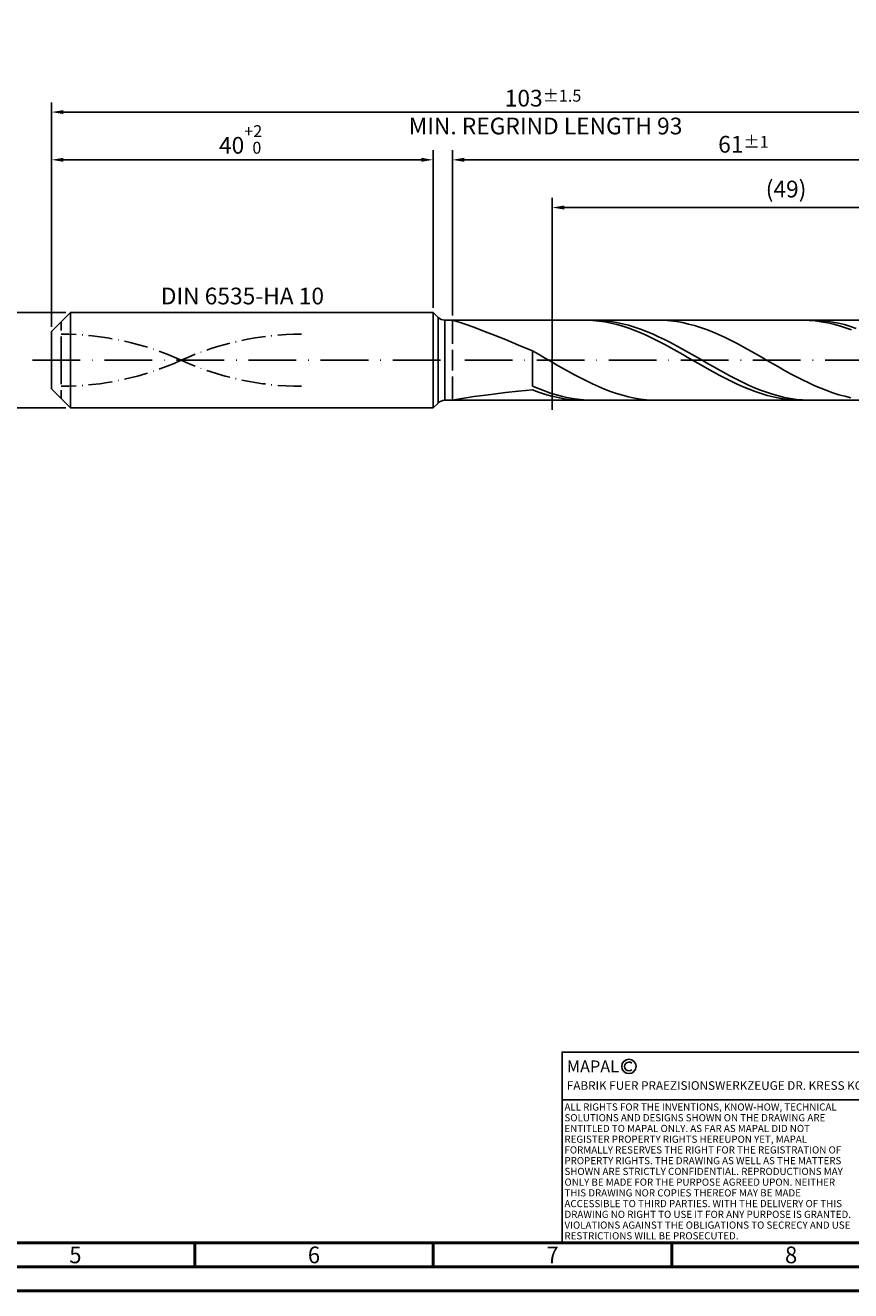
# Model space of a CAD drawing. Units: millimetres. Extents: x -217 to 377, y -196 to 225.
# Drawn here: x -5 to 167, y -195 to 70 of the extents above; entities that cross this region are included whole.
import ezdxf
from ezdxf.enums import TextEntityAlignment as Align

# ---------------------------------------------------------------- set-up
doc = ezdxf.new("R2010")
doc.units = ezdxf.units.MM
for name, pattern in [('GEN3', [6.25, 5, -1.25]), ('GEN7', [15, 10, -2.5, 0, -2.5]), ('GEN7A', [7.5, 5, -1.25, 0, -1.25])]:
    doc.linetypes.add(name, pattern=pattern)
doc.layers.get('0').update_dxf_attribs({"linetype": 'CONTINUOUS'})
doc.layers.get('DEFPOINTS').update_dxf_attribs({"linetype": 'CONTINUOUS'})
for name, color, linetype in [('AM_0', 7, 'CONTINUOUS'), ('AM_3', 6, 'GEN3'), ('AM_4', 3, 'CONTINUOUS'), ('AM_5', 3, 'CONTINUOUS'), ('AM_6', 2, 'CONTINUOUS'), ('AM_7', 4, 'GEN7'), ('AM_7A', 4, 'GEN7A')]:
    doc.layers.add(name, color=color, linetype=linetype)
doc.layers.add('AM_BOR', color=7, linetype='CONTINUOUS', lineweight=50)
doc.styles.get("Standard").update_dxf_attribs({"font": 'ISOCP.SHX'})
doc.dimstyles.get("Standard").update_dxf_attribs({"dimtxt": 3.5, "dimasz": 2.5, "dimexe": 2, "dimexo": 1, "dimgap": 1.5, "dimtad": 1, "dimdsep": 46, "dimtxsty": 'STANDARD', "dimcen": -2, "dimclrt": 2, "dimazin": 2, "dimtp": 0.1, "dimtm": 0.1, "dimtfac": 1, "dimtmove": 0, "dimatfit": 3, "dimfxl": 1, "dimarcsym": 0})

# ---------------------------------------------------------------- blocks, each defined once
blk = doc.blocks.new('A2')
at = {"layer": 'AM_BOR', "color": 1}
for p, q in [((247, 10), (247, 5)), ((297, 5), (297, 10)), ((347, 10), (347, 5))]:
    blk.add_line(p, q, dxfattribs=at)
for points in [[(0, 0), (594, 0), (594, 420), (0, 420)], [(10, 410), (10, 10), (584, 10), (584, 410)]]:
    blk.add_lwpolyline(points, close=True, dxfattribs=at)
at = {"layer": 'AM_BOR', "color": 7}
blk.add_lwpolyline([(5, 5), (589, 5), (589, 415), (5, 415)], close=True, dxfattribs=at)
at = {"layer": 'AM_BOR', "color": 2, "width": 0.964286}
for s, p in [('5', (222, 7.5)), ('6', (272, 7.5)), ('7', (322, 7.5)), ('8', (372, 7.5))]:
    blk.add_text(s, height=3.5, dxfattribs=at).set_placement(p, align=Align.MIDDLE_CENTER)
blk = doc.blocks.new('*U17')
at = {"layer": 'AM_0', "linetype": 'Continuous'}
blk.add_line((0, 30), (-70, 30), dxfattribs=at)
at = {"layer": 'AM_0'}
blk.add_lwpolyline([(-70, 0), (0, 0), (0, 40), (-70, 40)], close=True, dxfattribs=at)
at = {"layer": 'AM_4', "linetype": 'Continuous'}
blk.add_circle((-56, 37), 1.5, dxfattribs=at)
blk.add_arc((-56, 37), 0.915, 48.0077, 311.9923, dxfattribs=at)
at = {"layer": 'AM_6', "linetype": 'Continuous'}
for s, height, p in [('MAPAL', 2.5, (-69, 35.75)), ('FABRIK FUER PRAEZISIONSWERKZEUGE DR. KRESS KG', 1.8, (-69, 32.1))]:
    blk.add_text(s, height=height, dxfattribs=at).set_placement(p)
at = {"layer": 'AM_6', "color": 2, "linetype": 'Continuous'}
for s, p in [('ALL RIGHTS FOR THE INVENTIONS, KNOW-HOW, TECHNICAL ', (-69.5, 27.75)), ('SOLUTIONS AND DESIGNS SHOWN ON THE DRAWING ARE ', (-69.5, 25.5)), ('ENTITLED TO MAPAL ONLY. AS FAR AS MAPAL DID NOT ', (-69.5, 23.25)), ('REGISTER PROPERTY RIGHTS HEREUPON YET, MAPAL ', (-69.5, 21)), ('FORMALLY RESERVES THE RIGHT FOR THE REGISTRATION OF ', (-69.5, 18.75)), ('PROPERTY RIGHTS. THE DRAWING AS WELL AS THE MATTERS ', (-69.5, 16.5)), ('SHOWN ARE STRICTLY CONFIDENTIAL. REPRODUCTIONS MAY ', (-69.5, 14.25)), ('ONLY BE MADE FOR THE PURPOSE AGREED UPON. NEITHER ', (-69.5, 12)), ('THIS DRAWING NOR COPIES THEREOF MAY BE MADE ', (-69.5, 9.75)), ('ACCESSIBLE TO THIRD PARTIES. WITH THE DELIVERY OF THIS ', (-69.5, 7.5)), ('DRAWING NO RIGHT TO USE IT FOR ANY PURPOSE IS GRANTED. ', (-69.5, 5.25)), ('VIOLATIONS AGAINST THE OBLIGATIONS TO SECRECY AND USE ', (-69.5, 3)), ('RESTRICTIONS WILL BE PROSECUTED.', (-69.5, 0.75))]:
    blk.add_text(s, height=1.5, dxfattribs=at).set_placement(p)
blk = doc.blocks.new('MAPAL_FRAME-Model')
for name, p in [('A2', (0, 0)), ('*U17', (394, 10))]:
    blk.add_blockref(name, p)
blk = doc.blocks.new('*D45')
at = {"layer": 'AM_5', "color": 0, "lineweight": -2}
for p, q in [((3, 10), (-14, 10)), ((-12, 7.5), (-12, -7.5)), ((3, -10), (-14, -10))]:
    blk.add_line(p, q, dxfattribs=at)
at = {"layer": 'AM_5', "color": 0}
for points in [[(-11.58, 7.5), (-12.42, 7.5), (-12, 10)], [(-12.42, -7.5), (-11.58, -7.5), (-12, -10)]]:
    blk.add_solid(points, dxfattribs=at)
at = {"layer": 'DEFPOINTS', "color": 0}
for p in [(4, 10), (-12, -10), (4, -10)]:
    blk.add_point(p, dxfattribs=at)
at = {"layer": 'AM_5', "color": 2, "insert": (-15.25, 0), "char_height": 3.5, "attachment_point": 5, "rotation": 90}
blk.add_mtext('%%c10{}{\\H0.71x;\\C3; h6', dxfattribs=at)
blk = doc.blocks.new('*D46')
at = {"layer": 'AM_5', "color": 0, "lineweight": -2}
for p, q in [((0, 7), (0, 44)), ((80, 11), (80, 44)), ((2.5, 42), (77.5, 42))]:
    blk.add_line(p, q, dxfattribs=at)
at = {"layer": 'AM_5', "color": 0}
for points in [[(2.5, 42.42), (2.5, 41.58), (0, 42)], [(77.5, 41.58), (77.5, 42.42), (80, 42)]]:
    blk.add_solid(points, dxfattribs=at)
at = {"layer": 'DEFPOINTS', "color": 0}
for p in [(80, 42), (80, 10), (0, 6)]:
    blk.add_point(p, dxfattribs=at)
at = {"layer": 'AM_5', "color": 2, "insert": (40, 46.27), "char_height": 3.5, "attachment_point": 5}
blk.add_mtext('40{}{\\H0.71x;\\C3;\\S+2 ^  0;}', dxfattribs=at)
blk = doc.blocks.new('*D49')
at = {"layer": 'AM_5', "color": 0, "lineweight": -2}
for p, q in [((84, 9.4), (84, 44)), ((206, 1), (206, 44)), ((203.5, 42), (86.5, 42))]:
    blk.add_line(p, q, dxfattribs=at)
at = {"layer": 'AM_5', "color": 0}
for points in [[(86.5, 42.42), (86.5, 41.58), (84, 42)], [(203.5, 41.58), (203.5, 42.42), (206, 42)]]:
    blk.add_solid(points, dxfattribs=at)
at = {"layer": 'DEFPOINTS', "color": 0}
for p in [(84, 42), (84, 8.4), (206, 0)]:
    blk.add_point(p, dxfattribs=at)
at = {"layer": 'AM_5', "color": 2, "insert": (145, 45.25), "char_height": 3.5, "attachment_point": 5}
blk.add_mtext('61{}{\\H0.71x;\\C3;%%p1}', dxfattribs=at)
blk = doc.blocks.new('*D51')
at = {"layer": 'AM_5', "color": 0, "lineweight": -2}
for p, q in [((0, 7), (0, 54)), ((206, 1), (206, 54)), ((203.5, 52), (2.5, 52))]:
    blk.add_line(p, q, dxfattribs=at)
at = {"layer": 'AM_5', "color": 0}
for points in [[(2.5, 52.42), (2.5, 51.58), (0, 52)], [(203.5, 51.58), (203.5, 52.42), (206, 52)]]:
    blk.add_solid(points, dxfattribs=at)
at = {"layer": 'DEFPOINTS', "color": 0}
for p in [(0, 52), (0, 6), (206, 0)]:
    blk.add_point(p, dxfattribs=at)
at = {"layer": 'AM_5', "color": 2, "insert": (103, 52), "char_height": 3.5, "attachment_point": 5}
blk.add_mtext('103{}{\\H0.71x;\\C3%%p1.5}\\P MIN. REGRIND LENGTH 93', dxfattribs=at)
blk = doc.blocks.new('*D52')
at = {"layer": 'AM_5', "color": 0, "lineweight": -2}
for p, q in [((104.94, 9.4), (104.94, 34)), ((200.44, 32), (107.44, 32)), ((202.94, 9.4), (202.94, 34))]:
    blk.add_line(p, q, dxfattribs=at)
at = {"layer": 'AM_5', "color": 0}
for points in [[(107.44, 32.42), (107.44, 31.58), (104.94, 32)], [(200.44, 31.58), (200.44, 32.42), (202.94, 32)]]:
    blk.add_solid(points, dxfattribs=at)
at = {"layer": 'DEFPOINTS', "color": 0}
for p in [(104.94, 32), (104.94, 8.4), (202.94, 8.4)]:
    blk.add_point(p, dxfattribs=at)
at = {"layer": 'AM_5', "color": 2, "insert": (153.94, 35.42), "char_height": 3.5, "attachment_point": 5}
blk.add_mtext('(49)', dxfattribs=at)

msp = doc.modelspace()

# ---------------------------------------------------------------- linework, layer by layer
at = {"layer": 'AM_0'}
for p, q in [((0, 6), (4, 10)), ((4, 10), (80, 10)), ((4, 10), (4, 0)), ((80, 10), (80, 0)), ((80, 10), (81.0142, 8.9858)), ((81.0142, 8.9858), (81.0142, 0)), ((82.4284, 8.4), (202.9427, 8.4)), ((82.4284, 8.4), (82.4284, 0)), ((84, 8.3995), (84.1837, 8.3419)), ((84.1837, 8.3419), (84.7329, 8.1773)), ((84.7329, 8.1773), (85.6417, 7.8905)), ((112.1492, 8.3923), (110.8882, 8.3919)), ((113.4102, 8.3297), (112.1492, 8.3923)), ((114.6246, 8.3735), (113.3679, 8.3998)), ((114.6712, 8.2046), (113.4102, 8.3297)), ((115.8814, 8.2848), (114.6246, 8.3735)), ((115.9322, 8.0179), (114.6712, 8.2046)), ((117.1382, 8.1344), (115.8814, 8.2848)), ((117.1933, 7.771), (115.9322, 8.0179)), ((118.395, 7.9232), (117.1382, 8.1344)), ((127.2223, 8.3995), (125.9641, 8.3759)), ((128.4805, 8.3603), (127.2223, 8.3995)), ((129.7387, 8.2586), (128.4805, 8.3603)), ((130.9969, 8.0952), (129.7387, 8.2586)), ((132.2551, 7.8713), (130.9969, 8.0952)), ((157.5459, 8.3981), (156.2849, 8.3821)), ((158.8069, 8.351), (157.5459, 8.3981)), ((159.8689, 8.3905), (158.6121, 8.3937)), ((160.068, 8.2413), (158.8069, 8.351)), ((161.1257, 8.3248), (159.8689, 8.3905)), ((161.329, 8.0696), (160.068, 8.2413)), ((162.3825, 8.197), (161.1257, 8.3248)), ((162.59, 7.8374), (161.329, 8.0696)), ((163.6393, 8.0081), (162.3825, 8.197)), ((164.896, 7.7594), (163.6393, 8.0081)), ((0, 0), (0, 6)), ((85.6417, 7.8905), (86.9004, 7.4686)), ((86.9004, 7.4686), (88.4953, 6.902)), ((88.4953, 6.902), (90.4094, 6.1859)), ((90.4094, 6.1859), (92.6222, 5.3214)), ((92.6222, 5.3214), (95.1098, 4.3162)), ((118.4543, 7.4658), (117.1933, 7.771)), ((119.6518, 7.653), (118.395, 7.9232)), ((119.7153, 7.1045), (118.4543, 7.4658)), ((120.9086, 7.3257), (119.6518, 7.653)), ((120.9763, 6.6898), (119.7153, 7.1045)), ((122.1653, 6.9438), (120.9086, 7.3257)), ((122.2373, 6.225), (120.9763, 6.6898)), ((123.4221, 6.5101), (122.1653, 6.9438)), ((123.4984, 5.7134), (122.2373, 6.225)), ((124.6789, 6.0278), (123.4221, 6.5101)), ((124.7594, 5.1589), (123.4984, 5.7134)), ((125.9357, 5.5006), (124.6789, 6.0278)), ((127.1925, 4.9324), (125.9357, 5.5006)), ((133.5133, 7.5886), (132.2551, 7.8713)), ((134.7715, 7.2491), (133.5133, 7.5886)), ((136.0297, 6.8555), (134.7715, 7.2491)), ((137.2879, 6.4106), (136.0297, 6.8555)), ((138.5461, 5.9178), (137.2879, 6.4106)), ((139.8043, 5.3808), (138.5461, 5.9178)), ((141.0625, 4.8036), (139.8043, 5.3808)), ((163.851, 7.5464), (162.59, 7.8374)), ((165.112, 7.1986), (163.851, 7.5464)), ((166.1528, 7.4529), (164.896, 7.7594)), ((166.3731, 6.7969), (165.112, 7.1986)), ((167.4096, 7.0908), (166.1528, 7.4529)), ((167.6341, 6.3441), (166.3731, 6.7969)), ((168.6664, 6.6758), (167.4096, 7.0908)), ((95.1098, 4.3162), (97.8455, 3.1855)), ((97.8455, 3.1855), (100.8, 1.9519)), ((126.0204, 4.5657), (124.7594, 5.1589)), ((127.2814, 3.9382), (126.0204, 4.5657)), ((128.4493, 4.3274), (127.1925, 4.9324)), ((128.5424, 3.2812), (127.2814, 3.9382)), ((129.7061, 3.6901), (128.4493, 4.3274)), ((129.8035, 2.5995), (128.5424, 3.2812)), ((130.9628, 3.0253), (129.7061, 3.6901)), ((132.2196, 2.338), (130.9628, 3.0253)), ((142.3207, 4.1905), (141.0625, 4.8036)), ((143.579, 3.546), (142.3207, 4.1905)), ((144.8372, 2.8751), (143.579, 3.546)), ((146.0954, 2.1826), (144.8372, 2.8751)), ((102.0582, 1.2389), (100.8, 1.9519)), ((100.8, -5.4114), (100.8, 1.9519)), ((103.3164, 0.5167), (102.0582, 1.2389)), ((104.5746, -0.2094), (103.3164, 0.5167)), ((131.0645, 1.8983), (129.8035, 2.5995)), ((132.3255, 1.1828), (131.0645, 1.8983)), ((133.4764, 1.6332), (132.2196, 2.338)), ((133.5865, 0.4585), (132.3255, 1.1828)), ((134.7332, 0.9163), (133.4764, 1.6332)), ((134.8476, -0.2693), (133.5865, 0.4585)), ((135.99, 0.1925), (134.7332, 0.9163)), ((137.2468, -0.5328), (135.99, 0.1925)), ((147.3536, 1.4739), (146.0954, 2.1826)), ((148.6118, 0.7541), (147.3536, 1.4739)), ((149.87, 0.0287), (148.6118, 0.7541)), ((151.1282, -0.697), (149.87, 0.0287)), ((105.8328, -0.9339), (104.5746, -0.2094)), ((107.091, -1.6514), (105.8328, -0.9339)), ((108.3492, -2.3566), (107.091, -1.6514)), ((109.6074, -3.0442), (108.3492, -2.3566)), ((136.1086, -0.9951), (134.8476, -0.2693)), ((137.3696, -1.7133), (136.1086, -0.9951)), ((138.5036, -1.254), (137.2468, -0.5328)), ((138.6306, -2.4188), (137.3696, -1.7133)), ((139.7603, -1.9659), (138.5036, -1.254)), ((139.8916, -3.106), (138.6306, -2.4188)), ((141.0171, -2.6632), (139.7603, -1.9659)), ((152.3864, -1.4174), (151.1282, -0.697)), ((153.6446, -2.1272), (152.3864, -1.4174)), ((154.9028, -2.8211), (153.6446, -2.1272)), ((110.8656, -3.709), (109.6074, -3.0442)), ((112.1238, -4.3461), (110.8656, -3.709)), ((113.382, -4.9507), (112.1238, -4.3461)), ((114.6402, -5.5184), (113.382, -4.9507)), ((141.1527, -3.77), (139.8916, -3.106)), ((142.2739, -3.3406), (141.0171, -2.6632)), ((142.4137, -4.4056), (141.1527, -3.77)), ((143.5307, -3.993), (142.2739, -3.3406)), ((143.6747, -5.0082), (142.4137, -4.4056)), ((144.7875, -4.6157), (143.5307, -3.993)), ((144.9357, -5.5731), (143.6747, -5.0082)), ((146.0443, -5.204), (144.7875, -4.6157)), ((147.301, -5.7535), (146.0443, -5.204)), ((156.161, -3.4939), (154.9028, -2.8211)), ((157.4192, -4.1407), (156.161, -3.4939)), ((158.6774, -4.7564), (157.4192, -4.1407)), ((159.9356, -5.3367), (158.6774, -4.7564)), ((85.6417, -8.0912), (86.9004, -7.879)), ((86.9004, -7.879), (88.4953, -7.6341)), ((88.4953, -7.6341), (90.4094, -7.3672)), ((90.4094, -7.3672), (92.6222, -7.0865)), ((92.6222, -7.0865), (95.1098, -6.7987)), ((95.1098, -6.7987), (97.8455, -6.5084)), ((97.8455, -6.5084), (100.8, -6.2184)), ((102.0568, -5.9455), (100.8, -5.4114)), ((102.061, -6.6839), (100.8, -6.2184)), ((103.3136, -6.4353), (102.0568, -5.9455)), ((103.322, -7.0992), (102.061, -6.6839)), ((104.5704, -6.8771), (103.3136, -6.4353)), ((104.5831, -7.4613), (103.322, -7.0992)), ((105.8271, -7.2676), (104.5704, -6.8771)), ((105.8441, -7.7673), (104.5831, -7.4613)), ((107.0839, -7.6039), (105.8271, -7.2676)), ((107.1051, -8.015), (105.8441, -7.7673)), ((108.3407, -7.8835), (107.0839, -7.6039)), ((109.5975, -8.1043), (108.3407, -7.8835)), ((115.8985, -6.0447), (114.6402, -5.5184)), ((117.1567, -6.5259), (115.8985, -6.0447)), ((118.4149, -6.9584), (117.1567, -6.5259)), ((119.6731, -7.3388), (118.4149, -6.9584)), ((120.9313, -7.6643), (119.6731, -7.3388)), ((122.1895, -7.9326), (120.9313, -7.6643)), ((123.4477, -8.1416), (122.1895, -7.9326)), ((146.1967, -6.0963), (144.9357, -5.5731)), ((147.4578, -6.5736), (146.1967, -6.0963)), ((148.5578, -6.2601), (147.301, -5.7535)), ((148.7188, -7.0016), (147.4578, -6.5736)), ((149.8146, -6.7199), (148.5578, -6.2601)), ((149.9798, -7.3771), (148.7188, -7.0016)), ((151.0714, -7.1297), (149.8146, -6.7199)), ((151.2408, -7.6971), (149.9798, -7.3771)), ((152.3282, -7.4863), (151.0714, -7.1297)), ((152.5018, -7.9594), (151.2408, -7.6971)), ((153.585, -7.7871), (152.3282, -7.4863)), ((154.8418, -8.0298), (153.585, -7.7871)), ((161.1938, -5.877), (159.9356, -5.3367)), ((162.452, -6.3734), (161.1938, -5.877)), ((163.7102, -6.8222), (162.452, -6.3734)), ((164.9684, -7.22), (163.7102, -6.8222)), ((166.2266, -7.5638), (164.9684, -7.22)), ((167.4848, -7.8511), (166.2266, -7.5638)), ((84.1837, -8.3662), (84.7329, -8.2583)), ((84.7329, -8.2583), (85.6417, -8.0912)), ((108.3661, -8.2025), (107.1051, -8.015)), ((109.6271, -8.3285), (108.3661, -8.2025)), ((110.8543, -8.2647), (109.5975, -8.1043)), ((110.8882, -8.3919), (109.6271, -8.3285)), ((112.1111, -8.3634), (110.8543, -8.2647)), ((113.3679, -8.3998), (112.1111, -8.3634)), ((124.7059, -8.2897), (123.4477, -8.1416)), ((125.9641, -8.3759), (124.7059, -8.2897)), ((153.7629, -8.1619), (152.5018, -7.9594)), ((155.0239, -8.3032), (153.7629, -8.1619)), ((156.0985, -8.2126), (154.8418, -8.0298)), ((156.2849, -8.3821), (155.0239, -8.3032)), ((157.3553, -8.3342), (156.0985, -8.2126)), ((158.6121, -8.3937), (157.3553, -8.3342))]:
    msp.add_line(p, q, dxfattribs=at)
at = {"layer": 'AM_0', "extrusion": (0, 0, -1)}
for p, q in [((0, 0), (0, -6)), ((4, -10), (4, 0)), ((80, -10), (80, 0)), ((81.0142, -8.9858), (81.0142, 0)), ((82.4284, -8.4), (82.4284, 0)), ((0, -6), (4, -10)), ((4, -10), (80, -10)), ((80, -10), (81.0142, -8.9858)), ((82.4284, -8.4), (202.9427, -8.4))]:
    msp.add_line(p, q, dxfattribs=at)
at = {"layer": 'AM_0'}
msp.add_arc((82.4284, 10.4), 2, 225, 270, dxfattribs=at)
at = {"layer": 'AM_0', "extrusion": (0, 0, -1)}
msp.add_arc((-82.4284, -10.4), 2, 45, 90, dxfattribs=at)
at = {"layer": 'AM_3'}
for p, q in [((2, 0), (2, 8)), ((84, 8.4), (84, 0)), ((104.9427, 10.4), (104.9427, -10.4))]:
    msp.add_line(p, q, dxfattribs=at)
at = {"layer": 'AM_3', "extrusion": (0, 0, -1)}
for p, q in [((104.9427, -10.4), (104.9427, 10.4)), ((2, 0), (2, -8)), ((84, -8.4), (84, 0))]:
    msp.add_line(p, q, dxfattribs=at)
at = {"layer": 'AM_7'}
msp.add_line((-4, 0), (210, 0), dxfattribs=at)
at = {"layer": 'AM_7A'}
for centre, start, end in [((2, -55.4238), 65.549755, 90), ((52.4, -55.4238), 90, 114.450245)]:
    msp.add_arc(centre, 60.8838, start, end, dxfattribs=at)
at = {"layer": 'AM_7A', "extrusion": (0, 0, -1)}
for centre, start, end in [((-52.4, 55.4238), 270, 294.450245), ((-2, 55.4238), 245.549755, 270)]:
    msp.add_arc(centre, 60.8838, start, end, dxfattribs=at)

# ---------------------------------------------------------------- block references
at = {"layer": 'AM_0'}
msp.add_blockref('MAPAL_FRAME-Model', (-217, -195), dxfattribs=at)

# ---------------------------------------------------------------- texts
at = {"layer": 'AM_6', "insert": (40, 13), "char_height": 3.5, "width": 50, "attachment_point": 5}
msp.add_mtext('DIN 6535-HA 10', dxfattribs=at)

# ---------------------------------------------------------------- dimensions: what is measured, and where the dimension line sits
at = {"layer": 'AM_5'}
for base, p1, p2, text, picture, middle in [((0, 52), (206, 0), (0, 6), '<>{}{\\H0.71x;\\C3%%p1.5}\\X MIN. REGRIND LENGTH 93', '*D51', (103, 52)), ((84, 42), (206, 0), (84, 8.4), '<>{}{\\H0.71x;\\C3;%%p1}', '*D49', (145, 42)), ((104.9427, 32), (202.9427, 8.4), (104.9427, 8.4), '(49)', '*D52', (153.9427, 32))]:
    dim = msp.add_linear_dim(base=base, p1=p1, p2=p2, text=text, dimstyle='STANDARD', override={"dimdec": 3, "dimlfac": 0.5, "dimtp": 0.01}, dxfattribs=at)
    dim.commit()
    dim.dimension.update_dxf_attribs({"geometry": picture, "text_midpoint": middle, "dimtype": 160})
dim = msp.add_linear_dim(base=(80, 42), p1=(0, 6), p2=(80, 10), text='<>{}{\\H0.71x;\\C3;\\S+2 ^  0;}', dimstyle='STANDARD', override={"dimdec": 3, "dimlfac": 0.5, "dimtp": 0.01}, dxfattribs=at)
dim.commit()
dim.dimension.update_dxf_attribs({"geometry": '*D46', "text_midpoint": (40, 46.2678)})
dim = msp.add_linear_dim(base=(-12, -10), p1=(4, 10), p2=(4, -10), angle=90, text='%%c<>{}{\\H0.71x;\\C3; h6', dimstyle='STANDARD', override={"dimdec": 3, "dimlfac": 0.5, "dimtp": 0.01}, dxfattribs=at)
dim.commit()
dim.dimension.update_dxf_attribs({"geometry": '*D45', "text_midpoint": (-15.2506, 0)})

doc.saveas('drawing.dxf')
